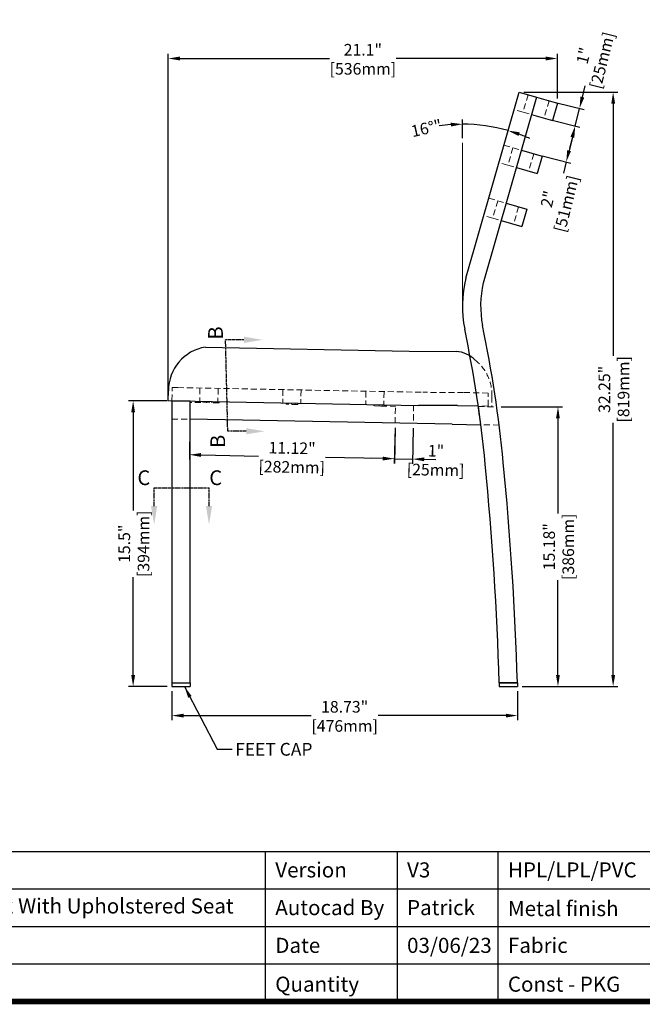
# Model space of a CAD drawing. Units: inches. Extents: x 5226 to 8170, y -12113 to -10026.
# Drawn here: x 6224 to 7082, y -12113 to -10756 of the extents above; entities that cross this region are included whole.
import ezdxf

# ---------------------------------------------------------------- set-up
doc = ezdxf.new("R2010")
doc.units = ezdxf.units.IN
doc.header["$LTSCALE"] = 5
doc.header["$MEASUREMENT"] = 0
doc.linetypes.add('HIDDEN2', pattern=[4.7625, 3.175, -1.5875])
doc.linetypes.add('PHANTOM2', pattern=[1.25, 0.625, -0.125, 0.125, -0.125, 0.125, -0.125])
doc.layers.add('1', color=7, linetype='Continuous')
doc.layers.add('2', color=7, linetype='Continuous')
doc.layers.add('Net Dim', color=5, linetype='Continuous', lineweight=18, true_color=0x0000ff)
doc.layers.add('Net Hidden', color=7, linetype='HIDDEN2', lineweight=20, true_color=0x0080ff)
doc.layers.add('Net Thay', color=7, linetype='Continuous', lineweight=25)
doc.styles.add('NDC_STD', font='arial.ttf')
doc.dimstyles.new('NDC_9 (in-mm)', dxfattribs={"dimscale": 8, "dimtxt": 2, "dimasz": 2, "dimexe": 0.8, "dimexo": 0.8, "dimgap": 0.5, "dimtad": 0, "dimlfac": 0.03937, "dimzin": 9, "dimdsep": 46, "dimtxsty": 'NDC_STD', "dimcen": 0, "dimclrt": 256, "dimadec": 0, "dimazin": 0, "dimtfac": 1, "dimtmove": 0, "dimatfit": 3, "dimfxl": 0, "dimfrac": 2, "dimtolj": 1, "dimtzin": 0, "dimarcsym": 0})

# ---------------------------------------------------------------- blocks, each defined once
blk = doc.blocks.new('*D23')
at = {"layer": 'Defpoints', "color": 0, "transparency": 16777216}
for p in [(6434, -11675), (6909.9, -11675), (6909.9, -11715)]:
    blk.add_point(p, dxfattribs=at)
at = {"layer": 'Net Dim', "color": 0, "lineweight": -2, "transparency": 16777216}
for p, q in [((6434, -11681.4), (6434, -11721.4)), ((6909.9, -11681.4), (6909.9, -11721.4)), ((6450, -11715), (6626, -11715)), ((6893.9, -11715), (6717.9, -11715))]:
    blk.add_line(p, q, dxfattribs=at)
at = {"layer": 'Net Dim', "color": 0, "transparency": 16777216}
for points in [[(6450, -11712.4), (6450, -11717.7), (6434, -11715)], [(6893.9, -11712.4), (6893.9, -11717.7), (6909.9, -11715)]]:
    blk.add_solid(points, dxfattribs=at)
at = {"layer": 'Net Dim', "transparency": 16777216, "char_height": 16, "attachment_point": 5, "style": 'NDC_STD'}
for s, insert in [('\\A1;18.73"', (6671.9, -11702.9)), ('\\A1;[476mm]', (6671.9, -11729.3))]:
    blk.add_mtext(s, dxfattribs=dict(at, insert=insert))
blk = doc.blocks.new('*D20')
at = {"layer": 'Defpoints', "color": 0, "transparency": 16777216}
for p in [(6912.2, -10855.8), (6909.9, -11675), (7041.7, -11675)]:
    blk.add_point(p, dxfattribs=at)
at = {"layer": 'Net Dim', "color": 0, "lineweight": -2, "transparency": 16777216}
for p, q in [((6918.6, -10855.8), (7048.1, -10855.8)), ((7041.7, -10871.8), (7041.7, -11219.4)), ((7041.7, -11659), (7041.7, -11311.4)), ((6916.3, -11675), (7048.1, -11675))]:
    blk.add_line(p, q, dxfattribs=at)
at = {"layer": 'Net Dim', "color": 0, "transparency": 16777216}
for points in [[(7039.1, -10871.8), (7044.4, -10871.8), (7041.7, -10855.8)], [(7039.1, -11659), (7044.4, -11659), (7041.7, -11675)]]:
    blk.add_solid(points, dxfattribs=at)
at = {"layer": 'Net Dim', "transparency": 16777216, "char_height": 16, "attachment_point": 5, "rotation": 90, "style": 'NDC_STD'}
for s, insert in [('\\A1;32.25"', (7029.6, -11265.4)), ('\\A1;[819mm]', (7056, -11265.4))]:
    blk.add_mtext(s, dxfattribs=dict(at, insert=insert))
blk = doc.blocks.new('*D53')
at = {"layer": 'Defpoints', "color": 0, "transparency": 16777216}
for p in [(6380.6, -11281.3), (6434, -11281.3), (6434, -11675)]:
    blk.add_point(p, dxfattribs=at)
at = {"layer": 'Net Dim', "color": 0, "lineweight": -2, "transparency": 16777216}
for p, q in [((6427.6, -11281.3), (6374.2, -11281.3)), ((6380.6, -11297.3), (6380.6, -11432.2)), ((6380.6, -11659), (6380.6, -11524.2)), ((6427.6, -11675), (6374.2, -11675))]:
    blk.add_line(p, q, dxfattribs=at)
at = {"layer": 'Net Dim', "color": 0, "transparency": 16777216}
for points in [[(6377.9, -11297.3), (6383.3, -11297.3), (6380.6, -11281.3)], [(6377.9, -11659), (6383.3, -11659), (6380.6, -11675)]]:
    blk.add_solid(points, dxfattribs=at)
at = {"layer": 'Net Dim', "transparency": 16777216, "char_height": 16, "attachment_point": 5, "rotation": 90, "style": 'NDC_STD'}
for s, insert in [('\\A1;[394mm]', (6394.9, -11478.2)), ('\\A1;15.5"', (6368.4, -11478.2))]:
    blk.add_mtext(s, dxfattribs=dict(at, insert=insert))
blk = doc.blocks.new('*D21')
at = {"layer": 'Defpoints', "color": 0, "transparency": 16777216}
for p in [(6881, -11289.5), (6965.7, -11289.5), (6909.9, -11675)]:
    blk.add_point(p, dxfattribs=at)
at = {"layer": 'Net Dim', "color": 0, "lineweight": -2, "transparency": 16777216}
for p, q in [((6887.4, -11289.5), (6972.1, -11289.5)), ((6965.7, -11305.5), (6965.7, -11436.3)), ((6965.7, -11659), (6965.7, -11528.3)), ((6916.3, -11675), (6972.1, -11675))]:
    blk.add_line(p, q, dxfattribs=at)
at = {"layer": 'Net Dim', "color": 0, "transparency": 16777216}
for points in [[(6963, -11305.5), (6968.3, -11305.5), (6965.7, -11289.5)], [(6963, -11659), (6968.3, -11659), (6965.7, -11675)]]:
    blk.add_solid(points, dxfattribs=at)
at = {"layer": 'Net Dim', "transparency": 16777216, "char_height": 16, "attachment_point": 5, "rotation": 90, "style": 'NDC_STD'}
for s, insert in [('\\A1;[386mm]', (6979.9, -11482.3)), ('\\A1;15.18"', (6953.5, -11482.3))]:
    blk.add_mtext(s, dxfattribs=dict(at, insert=insert))
blk = doc.blocks.new('*D22')
at = {"layer": 'Defpoints', "color": 0, "transparency": 16777216}
for p in [(6964.9, -10809.5), (6964.9, -10870.9), (6429, -11280.5)]:
    blk.add_point(p, dxfattribs=at)
at = {"layer": 'Net Dim', "color": 0, "lineweight": -2, "transparency": 16777216}
for p, q in [((6429, -11274.1), (6429, -10803.1)), ((6445, -10809.5), (6651, -10809.5)), ((6948.9, -10809.5), (6743, -10809.5)), ((6964.9, -10864.5), (6964.9, -10803.1))]:
    blk.add_line(p, q, dxfattribs=at)
at = {"layer": 'Net Dim', "color": 0, "transparency": 16777216}
for points in [[(6445, -10806.8), (6445, -10812.1), (6429, -10809.5)], [(6948.9, -10806.8), (6948.9, -10812.1), (6964.9, -10809.5)]]:
    blk.add_solid(points, dxfattribs=at)
at = {"layer": 'Net Dim', "transparency": 16777216, "char_height": 16, "attachment_point": 5, "style": 'NDC_STD'}
for s, insert in [('\\A1;21.1"', (6697, -10797.4)), ('\\A1;[536mm]', (6697, -10823.7))]:
    blk.add_mtext(s, dxfattribs=dict(at, insert=insert))
blk = doc.blocks.new('*D24')
at = {"layer": 'Defpoints', "color": 0, "transparency": 16777216}
for p in [(6459, -11306.3), (6741.4, -11311.9), (6740.5, -11361)]:
    blk.add_point(p, dxfattribs=at)
at = {"layer": 'Net Dim', "color": 0, "lineweight": -2, "transparency": 16777216}
for p, q in [((6458.9, -11312.7), (6458, -11361.9)), ((6741.3, -11318.3), (6740.3, -11367.4)), ((6474.1, -11355.8), (6553.3, -11357.4)), ((6724.5, -11360.7), (6645.3, -11359.2))]:
    blk.add_line(p, q, dxfattribs=at)
at = {"layer": 'Net Dim', "color": 0, "transparency": 16777216}
for points in [[(6474.1, -11353.2), (6474, -11358.5), (6458.1, -11355.5)], [(6724.5, -11358.1), (6724.4, -11363.4), (6740.5, -11361)]]:
    blk.add_solid(points, dxfattribs=at)
at = {"layer": 'Net Dim', "transparency": 16777216, "char_height": 16, "attachment_point": 5, "rotation": 358.8822, "style": 'NDC_STD'}
for s, insert in [('\\A1;11.12"', (6599.5, -11346.3)), ('\\A1;[282mm]', (6599, -11372.5))]:
    blk.add_mtext(s, dxfattribs=dict(at, insert=insert))
blk = doc.blocks.new('*D25')
at = {"layer": 'Defpoints', "color": 0, "transparency": 16777216}
for p in [(6956, -10868.4), (6995.4, -10878.2), (6949.9, -10892.6)]:
    blk.add_point(p, dxfattribs=at)
at = {"layer": 'Net Dim', "color": 0, "lineweight": -2, "transparency": 16777216}
for p, q in [((6999.3, -10862.7), (7003.2, -10847.2)), ((6962.2, -10869.9), (7001.7, -10879.7)), ((6989.4, -10902.5), (6995.4, -10878.2)), ((6956.1, -10894.2), (6995.6, -10904)), ((6985.5, -10918), (6981.7, -10933.5))]:
    blk.add_line(p, q, dxfattribs=at)
at = {"layer": 'Net Dim', "color": 0, "transparency": 16777216}
for points in [[(6996.7, -10862), (7001.9, -10863.3), (6995.4, -10878.2)], [(6982.9, -10917.3), (6988.1, -10918.6), (6989.4, -10902.5)]]:
    blk.add_solid(points, dxfattribs=at)
at = {"layer": 'Net Dim', "transparency": 16777216, "char_height": 16, "attachment_point": 5, "rotation": 76, "style": 'NDC_STD'}
for s, insert in [('\\A1;[25mm]', (7026.6, -10812)), ('\\A1;1"', (7001.1, -10805.6))]:
    blk.add_mtext(s, dxfattribs=dict(at, insert=insert))
blk = doc.blocks.new('*D26')
at = {"layer": 'Defpoints', "color": 0, "transparency": 16777216}
for p in [(6949.9, -10892.6), (6937.6, -10942.1), (6977.1, -10952)]:
    blk.add_point(p, dxfattribs=at)
at = {"layer": 'Net Dim', "color": 0, "lineweight": -2, "transparency": 16777216}
for p, q in [((6956.1, -10894.2), (6995.7, -10904)), ((6985.6, -10918), (6981, -10936.5)), ((6943.8, -10943.7), (6983.3, -10953.6)), ((6977.1, -10952), (6973.2, -10967.5))]:
    blk.add_line(p, q, dxfattribs=at)
at = {"layer": 'Net Dim', "color": 0, "transparency": 16777216}
for points in [[(6983, -10917.4), (6988.2, -10918.7), (6989.5, -10902.5)], [(6978.4, -10935.8), (6983.6, -10937.1), (6977.1, -10952)]]:
    blk.add_solid(points, dxfattribs=at)
at = {"layer": 'Net Dim', "transparency": 16777216, "char_height": 16, "attachment_point": 5, "rotation": 75.9988, "style": 'NDC_STD'}
for s, insert in [('\\A1;[51mm]', (6977.4, -11009.6)), ('\\A1;2"', (6951.9, -11003.2))]:
    blk.add_mtext(s, dxfattribs=dict(at, insert=insert))
blk = doc.blocks.new('*D27')
at = {"layer": 'Defpoints', "color": 0, "transparency": 16777216}
for p in [(6741.4, -11311.9), (6766.4, -11312.3), (6765.5, -11361.5)]:
    blk.add_point(p, dxfattribs=at)
at = {"layer": 'Net Dim', "color": 0, "lineweight": -2, "transparency": 16777216}
for p, q in [((6741.3, -11318.3), (6740.4, -11367.4)), ((6766.3, -11318.7), (6765.4, -11367.9)), ((6724.5, -11360.7), (6708.5, -11360.4)), ((6740.5, -11361), (6765.5, -11361.5)), ((6781.5, -11361.8), (6797.5, -11362.1))]:
    blk.add_line(p, q, dxfattribs=at)
at = {"layer": 'Net Dim', "color": 0, "transparency": 16777216}
for points in [[(6724.5, -11358.1), (6724.4, -11363.4), (6740.5, -11361)], [(6781.5, -11359.2), (6781.4, -11364.5), (6765.5, -11361.5)]]:
    blk.add_solid(points, dxfattribs=at)
at = {"layer": 'Net Dim', "transparency": 16777216, "char_height": 16, "attachment_point": 5, "rotation": 358.9054, "style": 'NDC_STD'}
for s, insert in [('\\A1;1"', (6797.7, -11350.1)), ('\\A1;[25mm]', (6797.2, -11376.4))]:
    blk.add_mtext(s, dxfattribs=dict(at, insert=insert))
blk = doc.blocks.new('*D29')
at = {"layer": 'Defpoints', "color": 0, "transparency": 16777216}
for p in [(6912.2, -10855.8), (6876.4, -10903.9), (6834.2, -10925.5), (6838.6, -11112.4), (6834.2, -11148.5)]:
    blk.add_point(p, dxfattribs=at)
at = {"layer": 'Net Dim', "color": 0, "lineweight": -2, "transparency": 16777216}
blk.add_line((6834.2, -10919.1), (6834.2, -10893.6), dxfattribs=at)
for start, end in [(94.0233, 98.0466), (74, 90), (65.9534, 69.9767)]:
    blk.add_arc((6834.2, -11127.9), 227.9, start, end, dxfattribs=at)
at = {"layer": 'Net Dim', "color": 0, "transparency": 16777216}
for points in [[(6818.1, -10897.9), (6818.3, -10903.2), (6834.2, -10900)], [(6911.4, -10916.3), (6913.1, -10911.2), (6897, -10908.8)]]:
    blk.add_solid(points, dxfattribs=at)
at = {"layer": 'Net Dim', "transparency": 16777216, "insert": (6784.5, -10905.5), "char_height": 16, "attachment_point": 5, "rotation": 12.5962, "style": 'NDC_STD'}
blk.add_mtext('\\A1;16°"', dxfattribs=at)

msp = doc.modelspace()

# ---------------------------------------------------------------- linework, layer by layer
for p, q in [((8165.897, -11902.82), (5229.5, -11902.82)), ((7534.369, -11954.365), (5697.887, -11954.365)), ((7534.369, -12005.91), (5697.887, -12005.91)), ((7534.369, -12057.455), (5697.887, -12057.455))]:
    msp.add_line(p, q)
at = {"layer": '1', "color": 0, "linetype": 'Continuous', "const_width": 7.807}
msp.add_lwpolyline([(5229.5, -12109), (5229.5, -10030), (8165.897, -10030), (8165.897, -12109)], close=True, dxfattribs=at)
at = {"layer": '1', "color": 0, "linetype": 'Continuous'}
for points in [[(6563.076, -12109), (6563.076, -11902.82)], [(6744.565, -12109), (6744.565, -11902.82)], [(6883.497, -12109), (6883.497, -11902.82)]]:
    msp.add_lwpolyline(points, dxfattribs=at)
at = {"layer": '2', "color": 6, "linetype": 'PHANTOM2'}
for p, q in [((6510.936, -11323.168), (6507.86, -11197.123)), ((6409.5, -11400.997), (6485.126, -11400.997))]:
    msp.add_line(p, q, dxfattribs=at)
for points in [[(6533.26, -11197.123), (6507.86, -11197.123)], [(6536.336, -11323.168), (6510.936, -11323.168)], [(6409.5, -11426.397), (6409.5, -11400.997)], [(6485.126, -11426.397), (6485.126, -11400.997)]]:
    msp.add_lwpolyline(points, dxfattribs=at)
for points in [[(6533.26, -11192.889), (6558.66, -11197.123), (6533.26, -11201.356)], [(6536.336, -11318.934), (6561.736, -11323.168), (6536.336, -11327.401)], [(6413.734, -11426.397), (6409.5, -11451.797), (6405.267, -11426.397)], [(6489.36, -11426.397), (6485.126, -11451.797), (6480.893, -11426.397)]]:
    msp.add_solid(points, dxfattribs=at)
at = {"layer": 'Net Dim'}
msp.add_line((6834.201, -11148.514), (6834.201, -10925.5), dxfattribs=at)
at = {"layer": 'Net Hidden', "ltscale": 0.524934}
for p, q in [((6924.645, -10859.376), (6917.754, -10883.408)), ((6953.408, -10867.624), (6946.517, -10891.656)), ((6903.697, -10932.432), (6896.806, -10956.464)), ((6932.459, -10940.68), (6925.568, -10964.711)), ((6882.748, -11005.488), (6875.857, -11029.52)), ((6911.511, -11013.736), (6904.62, -11037.767)), ((6874.622, -11275.043), (6874.622, -11289.29)), ((6591.302, -11285.877), (6593.498, -11285.919)), ((6607.374, -11286.299), (6593.498, -11285.919)), ((6721.876, -11288.487), (6741.872, -11288.869)), ((6741.433, -11311.865), (6741.91, -11286.869)), ((6766.906, -11287.347), (6766.428, -11312.342)), ((6856.045, -11289.05), (6881.04, -11289.528)), ((6434.038, -11306.35), (6459.038, -11306.35))]:
    msp.add_line(p, q, dxfattribs=at)
at = {"layer": 'Net Hidden', "ltscale": 0.543132}
for p, q in [((6917.754, -10883.408), (6905.322, -10879.843)), ((6891.264, -10928.867), (6903.697, -10932.432)), ((6896.806, -10956.464), (6884.373, -10952.899)), ((6870.316, -11001.923), (6882.748, -11005.488)), ((6875.857, -11029.52), (6863.425, -11025.955))]:
    msp.add_line(p, q, dxfattribs=at)
at = {"layer": 'Net Hidden', "ltscale": 0.530259}
for p, q in [((6917.754, -10883.408), (6929.353, -10886.734)), ((6903.697, -10932.432), (6915.296, -10935.758)), ((6896.806, -10956.464), (6908.405, -10959.79)), ((6882.748, -11005.488), (6894.347, -11008.814)), ((6875.857, -11029.52), (6887.456, -11032.846))]:
    msp.add_line(p, q, dxfattribs=at)
at = {"layer": 'Net Hidden', "ltscale": 0.539932}
for p, q in [((6434.037, -11280.872), (6434.381, -11262.876)), ((6472.674, -11263.607), (6472.33, -11281.604)), ((6497.67, -11264.085), (6497.326, -11282.082)), ((6586.953, -11265.791), (6586.609, -11283.787)), ((6611.949, -11266.268), (6611.605, -11284.265)), ((6701.232, -11267.974), (6700.889, -11285.971)), ((6726.228, -11268.452), (6725.884, -11286.448)), ((6869.365, -11288.445), (6869.709, -11270.448)), ((6861.938, -11288.303), (6869.365, -11288.445))]:
    msp.add_line(p, q, dxfattribs=at)
at = {"layer": 'Net Hidden', "ltscale": 0.49411}
msp.add_line((6442.149, -11263.024), (6434.381, -11262.876), dxfattribs=at)
at = {"layer": 'Net Hidden', "ltscale": 0.528147}
msp.add_line((6442.149, -11263.024), (6779.598, -11269.471), dxfattribs=at)
at = {"layer": 'Net Hidden', "ltscale": 0.515285}
msp.add_line((6835.314, -11269.791), (6779.598, -11269.471), dxfattribs=at)
at = {"layer": 'Net Hidden', "ltscale": 0.529731}
msp.add_line((6869.709, -11270.448), (6835.314, -11269.791), dxfattribs=at)
at = {"layer": 'Net Hidden', "ltscale": 0.527625}
msp.add_line((6498.993, -11284.114), (6459.038, -11283.35), dxfattribs=at)
at = {"layer": 'Net Hidden', "ltscale": 0.165234}
for p, q in [((6471.498, -11283.588), (6471.536, -11281.589)), ((6476.497, -11283.684), (6476.535, -11281.684)), ((6481.496, -11283.779), (6481.534, -11281.78)), ((6488.995, -11283.923), (6489.033, -11281.923)), ((6499.031, -11282.114), (6498.993, -11284.114)), ((6591.242, -11285.876), (6591.28, -11283.877)), ((6593.498, -11285.919), (6593.537, -11283.92)), ((6598.74, -11286.02), (6598.778, -11284.02)), ((6603.739, -11286.115), (6603.778, -11284.115)), ((6607.412, -11284.3), (6607.374, -11286.299)), ((6711.878, -11288.296), (6711.916, -11286.296)), ((6719.376, -11288.439), (6719.415, -11286.439)), ((6724.375, -11288.535), (6724.414, -11286.535))]:
    msp.add_line(p, q, dxfattribs=at)
at = {"layer": 'Net Hidden', "ltscale": 0.090882}
msp.add_line((6591.302, -11285.877), (6591.242, -11285.876), dxfattribs=at)
at = {"layer": 'Net Hidden', "ltscale": 0.54971}
msp.add_line((6721.876, -11288.487), (6711.878, -11288.296), dxfattribs=at)
at = {"layer": 'Net Hidden', "ltscale": 0.532063}
msp.add_line((6881.04, -11289.528), (6884.696, -11314.602), dxfattribs=at)
at = {"layer": 'Net Hidden', "ltscale": 0.530529}
msp.add_line((6884.696, -11314.602), (6859.434, -11314.119), dxfattribs=at)
at = {"layer": 'Net Hidden', "ltscale": 0.515285}
msp.add_arc((6814.062, -11272.591), 60.609, 357.681808, 51.549937, dxfattribs=at)
at = {"layer": 'Net Thay'}
for p, q in [((6838.633, -11112.413), (6912.213, -10855.812)), ((6936.244, -10862.702), (6862.665, -11119.304)), ((6912.213, -10855.812), (6936.244, -10862.702)), ((6936.244, -10862.702), (6964.943, -10870.932)), ((6964.943, -10870.932), (6958.052, -10894.963)), ((6929.353, -10886.734), (6958.052, -10894.963)), ((6915.296, -10935.758), (6943.994, -10943.988)), ((6943.994, -10943.988), (6937.103, -10968.019)), ((6908.405, -10959.79), (6937.103, -10968.019)), ((6894.347, -11008.814), (6923.046, -11017.043)), ((6923.046, -11017.043), (6916.155, -11041.075)), ((6887.456, -11032.846), (6916.155, -11041.075)), ((6480.242, -11207.234), (6760.553, -11212.59)), ((6760.553, -11212.59), (6825.586, -11213.088)), ((6429.038, -11280.777), (6429.296, -11267.279)), ((6429.038, -11280.777), (6442.354, -11281.031)), ((6434.038, -11281.35), (6434.038, -11670.05)), ((6434.038, -11281.35), (6459.038, -11281.35)), ((6442.354, -11281.031), (6773.803, -11287.479)), ((6459.038, -11670.05), (6459.038, -11281.35)), ((6827.293, -11287.755), (6773.803, -11287.479)), ((6827.293, -11287.755), (6855.938, -11288.303)), ((6859.434, -11314.119), (6856.045, -11289.05)), ((6820.122, -11313.368), (6459.038, -11306.355)), ((6820.122, -11313.368), (6859.434, -11314.119)), ((6434.038, -11670.05), (6459.038, -11670.05)), ((6434.038, -11670.05), (6459.038, -11670.05)), ((6434.038, -11670.05), (6434.038, -11675.05)), ((6434.038, -11675.05), (6459.038, -11675.05)), ((6459.038, -11670.05), (6459.038, -11675.05)), ((6909.85, -11670.05), (6884.838, -11670.05)), ((6884.838, -11670.05), (6909.85, -11670.05)), ((6884.838, -11670.05), (6884.838, -11675.05)), ((6884.838, -11675.05), (6909.85, -11675.05)), ((6909.85, -11670.05), (6909.85, -11675.05))]:
    msp.add_line(p, q, dxfattribs=at)
for centre, radius, start, end in [((7001.768, -11150.7), 167.568, 166.792, 190.974348), ((7001.877, -11150.7), 142.676, 166.940716, 190.850954), ((5120.429, -11538.88), 1778.415, 5.578099, 11.722387), ((5120.427, -11538.88), 1753.416, 5.578708, 11.723674), ((6489.544, -11266.762), 60.25, 98.881327, 180.491725), ((6821.787, -11255.801), 42.882, 45.672302, 84.917047), ((2264.288, -11814.273), 4622.8, 1.787811, 5.534516), ((2264.288, -11814.273), 4647.8, 1.778191, 5.534518)]:
    msp.add_arc(centre, radius, start, end, dxfattribs=at)

# ---------------------------------------------------------------- texts
at = {"insert": (6521.132, -11752.671), "char_height": 17.6, "width": 125.77745, "attachment_point": 1, "style": 'NDC_STD'}
msp.add_mtext('FEET CAP', dxfattribs=at)
at = {"attachment_point": 1, "style": 'NDC_STD'}
for s, width, insert, char_height in [('{\\fArial|b1|i0|c0|p34;Version}', 155.6632, (6576.383, -11917.288), 20.77922), ('V3', 155.6632, (6757.872, -11917.288), 20.7792), ('{\\fArial|b1|i0|c0|p34;HPL/LPL/PVC}', 155.6632, (6896.804, -11917.288), 20.77922), ('Chair Metal Ladder Back With Upholstered Seat', 756.86906, (5895.359, -11966.957), 20.77922), ('{\\fArial|b1|i0|c0|p34;Autocad By}', 185.3832, (6576.383, -11969.241), 20.77922), ('Patrick', 185.3832, (6757.872, -11969.241), 20.7792), ('{\\fArial|b1|i0|c0|p34;Metal finish}', 220.27266, (6896.804, -11970.603), 20.77922), ('{\\fArial|b1|i0|c0|p34;Date}', 155.6632, (6576.383, -12021.288), 20.77922), ('03/06/23', 155.6632, (6757.872, -12021.288), 20.7792), ('{\\fArial|b1|i0|c0|p34;Fabric}', 190.0656, (6896.804, -12021.288), 20.77922), ('{\\fArial|b1|i0|c0|p34;Quantity}', 155.6632, (6576.316, -12074.754), 20.77922), ('{\\fArial|b1|i0|c0|p34;Const - PKG}', 210.23141, (6896.737, -12074.754), 20.77922)]:
    msp.add_mtext_dynamic_manual_height_columns(s, width=width, gutter_width=0.26, heights=[0], dxfattribs=dict(at, insert=insert, char_height=char_height))
at = {"layer": '2', "color": 6, "linetype": 'PHANTOM2', "style": 'NDC_STD'}
for p in [(6504.238, -11196.805), (6507.315, -11346.218)]:
    msp.add_text('B', height=20.32, rotation=90, dxfattribs=at).set_placement(p)
for p in [(6386.45, -11397.375), (6485.444, -11397.375)]:
    msp.add_text('C', height=20.32, dxfattribs=at).set_placement(p)

# ---------------------------------------------------------------- dimensions: what is measured, and where the dimension line sits
at = {"layer": 'Net Dim'}
for p1, p2, distance, override, picture, middle in [((6949.907, -10892.612), (6955.955, -10868.355), -40.695, {"dimdec": 0, "dimpost": '"\\X'}, '*D25', (7012.806, -10808.555)), ((6949.903, -10892.627), (6937.557, -10942.142), 40.758, {"dimdec": 0, "dimpost": '"\\X'}, '*D26', (6963.609, -11006.122)), ((6459.038, -11306.35), (6741.433, -11311.86), -49.19, {"dimpost": '"\\X'}, '*D24', (6599.276, -11358.285))]:
    dim = msp.add_aligned_dim(p1=p1, p2=p2, distance=distance, dimstyle='NDC_9 (in-mm)', override=override, dxfattribs=at)
    dim.commit()
    dim.dimension.update_dxf_attribs({"geometry": picture, "text_midpoint": middle})
for base, p1, p2, override, picture, middle in [((6964.943, -10809.451), (6429.043, -11280.501), (6964.943, -10870.932), {"dimpost": '"\\X'}, '*D22', (6696.993, -10809.451)), ((6909.85, -11715.05), (6434.038, -11675.05), (6909.85, -11675.05), {"dimdec": 2, "dimpost": '"\\X'}, '*D23', (6671.944, -11715.05))]:
    dim = msp.add_linear_dim(base=base, p1=p1, p2=p2, dimstyle='NDC_9 (in-mm)', override=override, dxfattribs=at)
    dim.commit()
    dim.dimension.update_dxf_attribs({"geometry": picture, "text_midpoint": middle})
dim = msp.add_angular_dim_2l(base=(6876.384, -10903.907), line1=((6838.633, -11112.413), (6912.213, -10855.812)), line2=((6834.201, -11148.514), (6834.201, -10925.5)), dimstyle='NDC_9 (in-mm)', override={"dimpost": '"\\X'}, dxfattribs=at)
dim.commit()
dim.dimension.update_dxf_attribs({"geometry": '*D29', "text_midpoint": (6784.5, -10905.454), "dimtype": 162})
for base, p1, p2, picture, middle in [((7041.737, -11675.05), (6912.213, -10855.812), (6909.85, -11675.05), '*D20', (7041.737, -11265.431)), ((6380.613, -11281.35), (6434.038, -11675.05), (6434.038, -11281.35), '*D53', (6380.613, -11478.2)), ((6965.682, -11289.528), (6909.85, -11675.05), (6881.04, -11289.528), '*D21', (6965.682, -11482.289))]:
    dim = msp.add_linear_dim(base=base, p1=p1, p2=p2, angle=90, dimstyle='NDC_9 (in-mm)', override={"dimpost": '"\\X'}, dxfattribs=at)
    dim.commit()
    dim.dimension.update_dxf_attribs({"geometry": picture, "text_midpoint": middle})
dim = msp.add_linear_dim(base=(6765.489, -11361.519), p1=(6741.433, -11311.86), p2=(6766.428, -11312.342), angle=178.905418, dimstyle='NDC_9 (in-mm)', override={"dimdec": 0, "dimpost": '"\\X', "dimtmove": 1}, dxfattribs=at)
dim.commit()
dim.dimension.update_dxf_attribs({"geometry": '*D27', "text_midpoint": (6797.483, -11362.13), "dimtype": 160})

# ---------------------------------------------------------------- leaders
at = {"annotation_type": 0, "has_hookline": 1, "hookline_direction": 0, "text_width": 117.137}
msp.add_leader([(6451.291, -11675.05), (6496.552, -11761.471), (6517.132, -11761.471)], dimstyle='NDC_9 (in-mm)', override={"dimgap": 0.5, "dimtad": 0}, dxfattribs=at)

doc.saveas('drawing.dxf')
